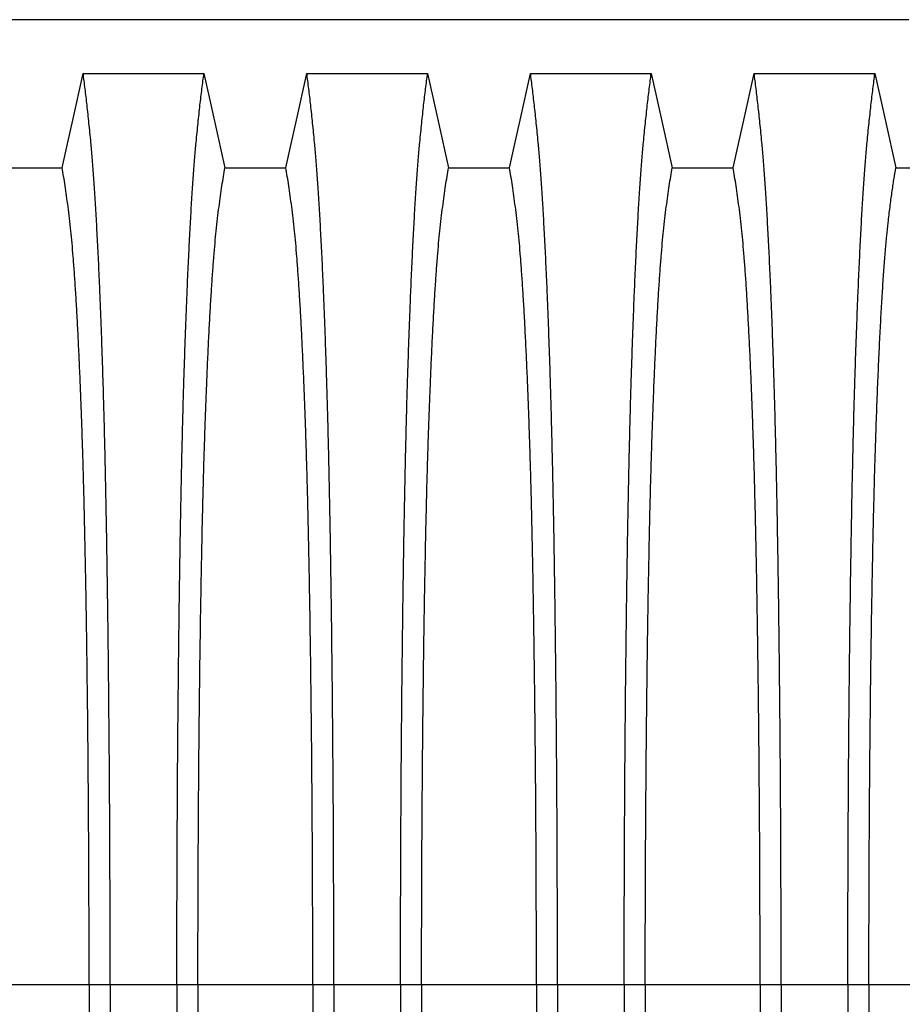
# Model space of a CAD drawing. Units: millimetres. Extents: x 648 to 27417, y 455 to 16615.
# Drawn here: x 22614 to 22964, y 8490 to 8880 of the extents above; entities that cross this region are included whole.
import ezdxf

# ---------------------------------------------------------------- set-up
doc = ezdxf.new("R2010")
doc.units = ezdxf.units.MM
doc.header["$LTSCALE"] = 65

msp = doc.modelspace()

# ---------------------------------------------------------------- linework, layer by layer
at = {"color": 7, "linetype": 'Continuous', "lineweight": 25}
for p, q in [((22966.2, 8880.31), (21733.96, 8880.31)), ((22641.22, 8497.58), (22595.69, 8497.58)), ((22649.57, 8497.58), (22641.22, 8497.58)), ((22676.02, 8497.58), (22649.57, 8497.58)), ((22684.37, 8497.58), (22676.02, 8497.58)), ((22729.9, 8497.58), (22684.37, 8497.58)), ((22738.25, 8497.58), (22729.9, 8497.58)), ((22764.7, 8497.58), (22738.25, 8497.58)), ((22773.05, 8497.58), (22764.7, 8497.58)), ((22818.58, 8497.58), (22773.05, 8497.58)), ((22826.93, 8497.58), (22818.58, 8497.58)), ((22853.38, 8497.58), (22826.93, 8497.58)), ((22861.73, 8497.58), (22853.38, 8497.58)), ((22907.26, 8497.58), (22861.73, 8497.58)), ((22915.61, 8497.58), (22907.26, 8497.58)), ((22942.06, 8497.58), (22915.61, 8497.58)), ((22950.41, 8497.58), (22942.06, 8497.58)), ((22970.7, 8497.58), (22950.41, 8497.58))]:
    msp.add_line(p, q, dxfattribs=at)
at = {"color": 7, "linetype": 'Continuous', "lineweight": 25, "flags": 128}
for points in [[(22630.54, 8821.62), (22632.64, 8831.06), (22634.73, 8840.5), (22638.85, 8859.03)], [(22638.85, 8859.03), (22650.86, 8859.03), (22662.88, 8859.03), (22686.74, 8859.03)], [(22686.74, 8859.03), (22688.84, 8849.59), (22690.93, 8840.14), (22695.05, 8821.62)], [(22719.22, 8821.62), (22721.32, 8831.06), (22723.41, 8840.5), (22727.53, 8859.03)], [(22727.53, 8859.03), (22739.54, 8859.03), (22751.56, 8859.03), (22775.42, 8859.03)], [(22775.42, 8859.03), (22777.52, 8849.59), (22779.61, 8840.14), (22783.73, 8821.62)], [(22807.9, 8821.62), (22810, 8831.06), (22812.09, 8840.5), (22816.21, 8859.03)], [(22816.21, 8859.03), (22828.22, 8859.03), (22840.24, 8859.03), (22864.1, 8859.03)], [(22864.1, 8859.03), (22866.2, 8849.59), (22868.29, 8840.14), (22872.41, 8821.62)], [(22896.58, 8821.62), (22898.68, 8831.06), (22900.77, 8840.5), (22904.89, 8859.03)], [(22904.89, 8859.03), (22917.76, 8859.03), (22930.62, 8859.03), (22952.78, 8859.03)], [(22952.78, 8859.03), (22954.88, 8849.58), (22956.98, 8840.14), (22961.09, 8821.61)], [(22606.37, 8821.62), (22618.45, 8821.62), (22624.5, 8821.62), (22630.54, 8821.62)], [(22695.05, 8821.62), (22707.13, 8821.62), (22713.18, 8821.62), (22719.22, 8821.62)], [(22783.73, 8821.62), (22795.81, 8821.62), (22801.86, 8821.62), (22807.9, 8821.62)], [(22872.41, 8821.62), (22884.49, 8821.62), (22890.54, 8821.62), (22896.58, 8821.62)], [(22961.09, 8821.61), (22967.02, 8821.61), (22969.99, 8821.61), (22970.7, 8821.61)]]:
    msp.add_lwpolyline(points, dxfattribs=at)
at = {"color": 7, "linetype": 'Continuous', "lineweight": 25}
for points, knots in [([(22649.57, 8497.58), (22649.57, 8502.18), (22649.57, 8511.36), (22649.54, 8525.07), (22649.5, 8538.65), (22649.45, 8552.1), (22649.39, 8565.38), (22649.31, 8578.48), (22649.21, 8591.39), (22649.1, 8604.27), (22648.98, 8617.1), (22648.84, 8629.85), (22648.69, 8642.29), (22648.53, 8654.39), (22648.35, 8666.15), (22648.16, 8677.53), (22647.96, 8688.51), (22647.74, 8699.07), (22647.52, 8709.19), (22647.29, 8718.84), (22647.04, 8728.02), (22646.78, 8737.12), (22646.48, 8746.36), (22646.16, 8755.73), (22645.82, 8764.68), (22645.44, 8774.09), (22645.01, 8783.78), (22644.53, 8793.58), (22644.03, 8802.68), (22643.52, 8811.06), (22643, 8818.71), (22642.47, 8825.64), (22641.86, 8832.54), (22641.17, 8839.34), (22640.41, 8846.45), (22639.63, 8853.05), (22639.11, 8857.04), (22638.85, 8859.03)], [0, 0, 0, 0, 0.022104, 0.044093, 0.065984, 0.087791, 0.109527, 0.131207, 0.152842, 0.174443, 0.197048, 0.21964, 0.242231, 0.264834, 0.28746, 0.310122, 0.332832, 0.355606, 0.378456, 0.401401, 0.424455, 0.447636, 0.474984, 0.502304, 0.529602, 0.556882, 0.592292, 0.627691, 0.663091, 0.698503, 0.733938, 0.769406, 0.80492, 0.853747, 0.902479, 0.951201, 1, 1, 1, 1]), ([(22676.02, 8497.58), (22676.02, 8502.18), (22676.02, 8511.36), (22676.05, 8525.07), (22676.08, 8538.65), (22676.14, 8552.1), (22676.2, 8565.38), (22676.28, 8578.48), (22676.37, 8591.39), (22676.48, 8604.27), (22676.61, 8617.1), (22676.75, 8629.85), (22676.9, 8642.29), (22677.06, 8654.39), (22677.24, 8666.15), (22677.43, 8677.53), (22677.63, 8688.51), (22677.84, 8699.07), (22678.07, 8709.19), (22678.3, 8718.84), (22678.54, 8728.02), (22678.81, 8737.12), (22679.11, 8746.36), (22679.43, 8755.73), (22679.77, 8764.68), (22680.15, 8774.09), (22680.58, 8783.78), (22681.06, 8793.58), (22681.55, 8802.68), (22682.06, 8811.06), (22682.58, 8818.71), (22683.12, 8825.64), (22683.73, 8832.54), (22684.41, 8839.34), (22685.18, 8846.45), (22685.96, 8853.05), (22686.48, 8857.04), (22686.74, 8859.03)], [0, 0, 0, 0, 0.022104, 0.044093, 0.065984, 0.087791, 0.109527, 0.131207, 0.152842, 0.174443, 0.197048, 0.21964, 0.242231, 0.264834, 0.28746, 0.310122, 0.332832, 0.355606, 0.378456, 0.401401, 0.424455, 0.447636, 0.474984, 0.502304, 0.529602, 0.556882, 0.592292, 0.627691, 0.663091, 0.698503, 0.733938, 0.769406, 0.80492, 0.853747, 0.902479, 0.951201, 1, 1, 1, 1]), ([(22738.25, 8497.58), (22738.25, 8502.18), (22738.25, 8511.36), (22738.22, 8525.07), (22738.18, 8538.65), (22738.13, 8552.1), (22738.07, 8565.38), (22737.99, 8578.48), (22737.89, 8591.39), (22737.78, 8604.27), (22737.66, 8617.1), (22737.52, 8629.85), (22737.37, 8642.29), (22737.21, 8654.39), (22737.03, 8666.15), (22736.84, 8677.53), (22736.64, 8688.51), (22736.42, 8699.07), (22736.2, 8709.19), (22735.97, 8718.84), (22735.72, 8728.02), (22735.46, 8737.12), (22735.16, 8746.36), (22734.84, 8755.73), (22734.5, 8764.68), (22734.12, 8774.09), (22733.69, 8783.78), (22733.21, 8793.58), (22732.71, 8802.68), (22732.2, 8811.06), (22731.68, 8818.71), (22731.15, 8825.64), (22730.54, 8832.54), (22729.85, 8839.34), (22729.09, 8846.45), (22728.31, 8853.05), (22727.79, 8857.04), (22727.53, 8859.03)], [0, 0, 0, 0, 0.022104, 0.044093, 0.065984, 0.087791, 0.109527, 0.131207, 0.152842, 0.174443, 0.197048, 0.21964, 0.242231, 0.264834, 0.28746, 0.310122, 0.332832, 0.355606, 0.378456, 0.401401, 0.424455, 0.447636, 0.474984, 0.502304, 0.529602, 0.556882, 0.592292, 0.627691, 0.663091, 0.698503, 0.733938, 0.769406, 0.80492, 0.853747, 0.902479, 0.951201, 1, 1, 1, 1]), ([(22764.7, 8497.58), (22764.7, 8502.18), (22764.7, 8511.36), (22764.73, 8525.07), (22764.76, 8538.65), (22764.82, 8552.1), (22764.88, 8565.38), (22764.96, 8578.48), (22765.05, 8591.39), (22765.16, 8604.27), (22765.29, 8617.1), (22765.43, 8629.85), (22765.58, 8642.29), (22765.74, 8654.39), (22765.92, 8666.15), (22766.11, 8677.53), (22766.31, 8688.51), (22766.52, 8699.07), (22766.75, 8709.19), (22766.98, 8718.84), (22767.22, 8728.02), (22767.49, 8737.12), (22767.79, 8746.36), (22768.11, 8755.73), (22768.45, 8764.68), (22768.83, 8774.09), (22769.26, 8783.78), (22769.74, 8793.58), (22770.23, 8802.68), (22770.74, 8811.06), (22771.26, 8818.71), (22771.8, 8825.64), (22772.41, 8832.54), (22773.09, 8839.34), (22773.86, 8846.45), (22774.64, 8853.05), (22775.16, 8857.04), (22775.42, 8859.03)], [0, 0, 0, 0, 0.022104, 0.044093, 0.065984, 0.087791, 0.109527, 0.131207, 0.152842, 0.174443, 0.197048, 0.21964, 0.242231, 0.264834, 0.28746, 0.310122, 0.332832, 0.355606, 0.378456, 0.401401, 0.424455, 0.447636, 0.474984, 0.502304, 0.529602, 0.556882, 0.592292, 0.627691, 0.663091, 0.698503, 0.733938, 0.769406, 0.80492, 0.853747, 0.902479, 0.951201, 1, 1, 1, 1]), ([(22826.93, 8497.58), (22826.93, 8502.18), (22826.93, 8511.36), (22826.9, 8525.07), (22826.86, 8538.65), (22826.81, 8552.1), (22826.75, 8565.38), (22826.67, 8578.48), (22826.57, 8591.39), (22826.46, 8604.27), (22826.34, 8617.1), (22826.2, 8629.85), (22826.05, 8642.29), (22825.89, 8654.39), (22825.71, 8666.15), (22825.52, 8677.53), (22825.32, 8688.51), (22825.1, 8699.07), (22824.88, 8709.19), (22824.65, 8718.84), (22824.4, 8728.02), (22824.14, 8737.12), (22823.84, 8746.36), (22823.52, 8755.73), (22823.18, 8764.68), (22822.8, 8774.09), (22822.37, 8783.78), (22821.89, 8793.58), (22821.39, 8802.68), (22820.88, 8811.06), (22820.36, 8818.71), (22819.83, 8825.64), (22819.22, 8832.54), (22818.53, 8839.34), (22817.77, 8846.45), (22816.99, 8853.05), (22816.47, 8857.04), (22816.21, 8859.03)], [0, 0, 0, 0, 0.022104, 0.044093, 0.065984, 0.087791, 0.109527, 0.131207, 0.152842, 0.174443, 0.197048, 0.21964, 0.242231, 0.264834, 0.28746, 0.310122, 0.332832, 0.355606, 0.378456, 0.401401, 0.424455, 0.447636, 0.474984, 0.502304, 0.529602, 0.556882, 0.592292, 0.627691, 0.663091, 0.698503, 0.733938, 0.769406, 0.80492, 0.853747, 0.902479, 0.951201, 1, 1, 1, 1]), ([(22853.38, 8497.58), (22853.38, 8502.18), (22853.38, 8511.36), (22853.41, 8525.07), (22853.44, 8538.65), (22853.5, 8552.1), (22853.56, 8565.38), (22853.64, 8578.48), (22853.73, 8591.39), (22853.84, 8604.27), (22853.97, 8617.1), (22854.11, 8629.85), (22854.26, 8642.29), (22854.42, 8654.39), (22854.6, 8666.15), (22854.79, 8677.53), (22854.99, 8688.51), (22855.2, 8699.07), (22855.43, 8709.19), (22855.66, 8718.84), (22855.9, 8728.02), (22856.17, 8737.12), (22856.47, 8746.36), (22856.79, 8755.73), (22857.13, 8764.68), (22857.51, 8774.09), (22857.94, 8783.78), (22858.42, 8793.58), (22858.91, 8802.68), (22859.42, 8811.06), (22859.94, 8818.71), (22860.48, 8825.64), (22861.09, 8832.54), (22861.77, 8839.34), (22862.54, 8846.45), (22863.32, 8853.05), (22863.84, 8857.04), (22864.1, 8859.03)], [0, 0, 0, 0, 0.022104, 0.044093, 0.065984, 0.087791, 0.109527, 0.131207, 0.152842, 0.174443, 0.197048, 0.21964, 0.242231, 0.264834, 0.28746, 0.310122, 0.332832, 0.355606, 0.378456, 0.401401, 0.424455, 0.447636, 0.474984, 0.502304, 0.529602, 0.556882, 0.592292, 0.627691, 0.663091, 0.698503, 0.733938, 0.769406, 0.80492, 0.853747, 0.902479, 0.951201, 1, 1, 1, 1]), ([(22915.61, 8497.58), (22915.61, 8502.18), (22915.61, 8511.36), (22915.58, 8525.07), (22915.54, 8538.65), (22915.49, 8552.1), (22915.43, 8565.38), (22915.35, 8578.48), (22915.25, 8591.39), (22915.14, 8604.27), (22915.02, 8617.1), (22914.88, 8629.85), (22914.73, 8642.29), (22914.57, 8654.39), (22914.39, 8666.15), (22914.2, 8677.53), (22914, 8688.51), (22913.78, 8699.07), (22913.56, 8709.19), (22913.33, 8718.84), (22913.08, 8728.02), (22912.82, 8737.12), (22912.52, 8746.36), (22912.2, 8755.73), (22911.86, 8764.68), (22911.48, 8774.09), (22911.05, 8783.78), (22910.57, 8793.58), (22910.07, 8802.68), (22909.56, 8811.06), (22909.04, 8818.71), (22908.51, 8825.64), (22907.9, 8832.54), (22907.21, 8839.34), (22906.45, 8846.45), (22905.67, 8853.05), (22905.15, 8857.04), (22904.89, 8859.03)], [0, 0, 0, 0, 0.022104, 0.044093, 0.065984, 0.087791, 0.109527, 0.131207, 0.152842, 0.174443, 0.197048, 0.21964, 0.242231, 0.264834, 0.28746, 0.310122, 0.332832, 0.355606, 0.378456, 0.401401, 0.424455, 0.447636, 0.474984, 0.502304, 0.529602, 0.556882, 0.592292, 0.627691, 0.663091, 0.698503, 0.733938, 0.769406, 0.80492, 0.853747, 0.902479, 0.951201, 1, 1, 1, 1]), ([(22942.06, 8497.58), (22942.06, 8502.18), (22942.06, 8511.35), (22942.09, 8525.06), (22942.12, 8538.64), (22942.18, 8552.08), (22942.24, 8565.35), (22942.32, 8578.45), (22942.41, 8591.34), (22942.52, 8604.22), (22942.65, 8617.05), (22942.79, 8629.79), (22942.94, 8642.22), (22943.1, 8654.32), (22943.28, 8666.07), (22943.47, 8677.44), (22943.67, 8688.42), (22943.88, 8698.98), (22944.11, 8709.09), (22944.34, 8718.74), (22944.58, 8727.92), (22944.85, 8737.03), (22945.15, 8746.27), (22945.47, 8755.64), (22945.81, 8764.6), (22946.19, 8774), (22946.62, 8783.7), (22947.1, 8793.51), (22947.59, 8802.61), (22948.1, 8810.99), (22948.62, 8818.65), (22949.16, 8825.59), (22949.77, 8832.51), (22950.45, 8839.31), (22951.22, 8846.44), (22952, 8853.05), (22952.52, 8857.03), (22952.78, 8859.03)], [0, 0, 0, 0, 0.022098, 0.04408, 0.065963, 0.087761, 0.109488, 0.131158, 0.152782, 0.174372, 0.196965, 0.219546, 0.242127, 0.264719, 0.287335, 0.309987, 0.332688, 0.355453, 0.378296, 0.401233, 0.424282, 0.447456, 0.474799, 0.502116, 0.529413, 0.556693, 0.592106, 0.627512, 0.662922, 0.698345, 0.733793, 0.769277, 0.804807, 0.853659, 0.90242, 0.951171, 1, 1, 1, 1]), ([(22641.22, 8497.58), (22641.22, 8502.09), (22641.21, 8511.09), (22641.19, 8524.52), (22641.14, 8537.84), (22641.08, 8551.02), (22641.01, 8564.03), (22640.92, 8576.61), (22640.82, 8588.74), (22640.71, 8600.41), (22640.58, 8611.85), (22640.44, 8623.04), (22640.29, 8634.18), (22640.12, 8645.22), (22639.94, 8656.11), (22639.74, 8666.63), (22639.53, 8676.74), (22639.31, 8686.43), (22639.09, 8695.48), (22638.85, 8703.91), (22638.62, 8711.73), (22638.37, 8719.04), (22638.12, 8726.15), (22637.82, 8733.93), (22637.47, 8742.27), (22637.07, 8750.98), (22636.66, 8759.17), (22636.24, 8766.83), (22635.8, 8773.91), (22635.36, 8780.42), (22634.91, 8786.35), (22634.46, 8791.74), (22633.96, 8796.92), (22633.43, 8801.62), (22632.86, 8806.16), (22632.29, 8810.47), (22631.71, 8814.47), (22631.12, 8818.22), (22630.73, 8820.48), (22630.54, 8821.62)], [0, 0, 0, 0, 0.0237528, 0.047401, 0.0709597, 0.0944422, 0.1178609, 0.1412269, 0.1632192, 0.1851823, 0.2071243, 0.2290536, 0.2509784, 0.2742367, 0.2975111, 0.3208141, 0.3441591, 0.3675614, 0.3910381, 0.4132585, 0.4355796, 0.4579951, 0.4803818, 0.5027241, 0.5341312, 0.5654678, 0.5967448, 0.6279736, 0.6591661, 0.6897786, 0.7203808, 0.7509858, 0.7816075, 0.8181014, 0.8545465, 0.8909094, 0.9272395, 0.9635865, 1, 1, 1, 1]), ([(22684.37, 8497.58), (22684.37, 8502.09), (22684.37, 8511.09), (22684.4, 8524.52), (22684.44, 8537.84), (22684.5, 8551.02), (22684.58, 8564.03), (22684.67, 8576.61), (22684.77, 8588.74), (22684.88, 8600.41), (22685.01, 8611.85), (22685.14, 8623.04), (22685.3, 8634.18), (22685.46, 8645.22), (22685.65, 8656.11), (22685.85, 8666.63), (22686.05, 8676.74), (22686.27, 8686.43), (22686.5, 8695.48), (22686.73, 8703.91), (22686.97, 8711.73), (22687.22, 8719.04), (22687.47, 8726.15), (22687.77, 8733.93), (22688.12, 8742.27), (22688.51, 8750.98), (22688.93, 8759.17), (22689.35, 8766.83), (22689.78, 8773.91), (22690.23, 8780.42), (22690.67, 8786.35), (22691.13, 8791.74), (22691.62, 8796.92), (22692.15, 8801.62), (22692.72, 8806.16), (22693.3, 8810.47), (22693.88, 8814.47), (22694.46, 8818.22), (22694.85, 8820.48), (22695.05, 8821.62)], [0, 0, 0, 0, 0.023753, 0.047401, 0.07096, 0.094442, 0.117861, 0.141227, 0.163219, 0.185182, 0.207124, 0.229054, 0.250978, 0.274237, 0.297511, 0.320814, 0.344159, 0.367561, 0.391038, 0.413259, 0.43558, 0.457995, 0.480382, 0.502724, 0.534131, 0.565468, 0.596745, 0.627974, 0.659166, 0.689779, 0.720381, 0.750986, 0.781607, 0.818101, 0.854546, 0.890909, 0.92724, 0.963586, 1, 1, 1, 1]), ([(22729.9, 8497.58), (22729.9, 8502.09), (22729.89, 8511.09), (22729.87, 8524.52), (22729.82, 8537.84), (22729.76, 8551.02), (22729.69, 8564.03), (22729.6, 8576.61), (22729.5, 8588.74), (22729.39, 8600.41), (22729.26, 8611.85), (22729.12, 8623.04), (22728.97, 8634.18), (22728.8, 8645.22), (22728.62, 8656.11), (22728.42, 8666.63), (22728.21, 8676.74), (22727.99, 8686.43), (22727.77, 8695.48), (22727.53, 8703.91), (22727.3, 8711.73), (22727.05, 8719.04), (22726.8, 8726.15), (22726.5, 8733.93), (22726.15, 8742.27), (22725.75, 8750.98), (22725.34, 8759.17), (22724.92, 8766.83), (22724.48, 8773.91), (22724.04, 8780.42), (22723.59, 8786.35), (22723.14, 8791.74), (22722.64, 8796.92), (22722.11, 8801.62), (22721.54, 8806.16), (22720.97, 8810.47), (22720.39, 8814.47), (22719.8, 8818.22), (22719.41, 8820.48), (22719.22, 8821.62)], [0, 0, 0, 0, 0.0237528, 0.047401, 0.0709597, 0.0944422, 0.1178609, 0.1412269, 0.1632192, 0.1851823, 0.2071243, 0.2290536, 0.2509784, 0.2742367, 0.2975111, 0.3208141, 0.3441591, 0.3675614, 0.3910381, 0.4132585, 0.4355796, 0.4579951, 0.4803818, 0.5027241, 0.5341312, 0.5654678, 0.5967448, 0.6279736, 0.6591661, 0.6897786, 0.7203808, 0.7509858, 0.7816075, 0.8181014, 0.8545465, 0.8909094, 0.9272395, 0.9635865, 1, 1, 1, 1]), ([(22773.05, 8497.58), (22773.05, 8502.09), (22773.05, 8511.09), (22773.08, 8524.52), (22773.12, 8537.84), (22773.18, 8551.02), (22773.26, 8564.03), (22773.35, 8576.61), (22773.45, 8588.74), (22773.56, 8600.41), (22773.69, 8611.85), (22773.82, 8623.04), (22773.98, 8634.18), (22774.14, 8645.22), (22774.33, 8656.11), (22774.53, 8666.63), (22774.73, 8676.74), (22774.95, 8686.43), (22775.18, 8695.48), (22775.41, 8703.91), (22775.65, 8711.73), (22775.9, 8719.04), (22776.15, 8726.15), (22776.45, 8733.93), (22776.8, 8742.27), (22777.19, 8750.98), (22777.61, 8759.17), (22778.03, 8766.83), (22778.46, 8773.91), (22778.91, 8780.42), (22779.35, 8786.35), (22779.81, 8791.74), (22780.3, 8796.92), (22780.83, 8801.62), (22781.4, 8806.16), (22781.98, 8810.47), (22782.56, 8814.47), (22783.14, 8818.22), (22783.53, 8820.48), (22783.73, 8821.62)], [0, 0, 0, 0, 0.0237528, 0.047401, 0.0709597, 0.0944422, 0.1178609, 0.1412269, 0.1632192, 0.1851823, 0.2071243, 0.2290536, 0.2509784, 0.2742367, 0.2975111, 0.3208141, 0.3441591, 0.3675614, 0.3910381, 0.4132585, 0.4355796, 0.4579951, 0.4803818, 0.5027241, 0.5341312, 0.5654678, 0.5967448, 0.6279736, 0.6591661, 0.6897786, 0.7203808, 0.7509858, 0.7816075, 0.8181014, 0.8545465, 0.8909094, 0.9272395, 0.9635865, 1, 1, 1, 1]), ([(22818.58, 8497.58), (22818.58, 8502.09), (22818.57, 8511.09), (22818.55, 8524.52), (22818.5, 8537.84), (22818.45, 8551.02), (22818.37, 8564.03), (22818.28, 8576.61), (22818.18, 8588.74), (22818.07, 8600.41), (22817.94, 8611.85), (22817.8, 8623.04), (22817.65, 8634.18), (22817.48, 8645.22), (22817.3, 8656.11), (22817.1, 8666.63), (22816.89, 8676.74), (22816.67, 8686.43), (22816.45, 8695.48), (22816.21, 8703.91), (22815.98, 8711.73), (22815.73, 8719.04), (22815.48, 8726.15), (22815.18, 8733.93), (22814.83, 8742.27), (22814.43, 8750.98), (22814.02, 8759.17), (22813.6, 8766.83), (22813.16, 8773.91), (22812.72, 8780.42), (22812.27, 8786.35), (22811.82, 8791.74), (22811.32, 8796.92), (22810.79, 8801.62), (22810.22, 8806.16), (22809.65, 8810.47), (22809.07, 8814.47), (22808.48, 8818.22), (22808.09, 8820.48), (22807.9, 8821.62)], [0, 0, 0, 0, 0.0237528, 0.047401, 0.0709597, 0.0944422, 0.1178609, 0.1412269, 0.1632192, 0.1851823, 0.2071243, 0.2290536, 0.2509784, 0.2742367, 0.2975111, 0.3208141, 0.3441591, 0.3675614, 0.3910381, 0.4132585, 0.4355796, 0.4579951, 0.4803818, 0.5027241, 0.5341312, 0.5654678, 0.5967448, 0.6279736, 0.6591661, 0.6897786, 0.7203808, 0.7509858, 0.7816075, 0.8181014, 0.8545465, 0.8909094, 0.9272395, 0.9635865, 1, 1, 1, 1]), ([(22861.73, 8497.58), (22861.73, 8502.09), (22861.73, 8511.09), (22861.76, 8524.52), (22861.8, 8537.84), (22861.86, 8551.02), (22861.94, 8564.03), (22862.03, 8576.61), (22862.13, 8588.74), (22862.24, 8600.41), (22862.37, 8611.85), (22862.5, 8623.04), (22862.66, 8634.18), (22862.82, 8645.22), (22863.01, 8656.11), (22863.21, 8666.63), (22863.41, 8676.74), (22863.63, 8686.43), (22863.86, 8695.48), (22864.09, 8703.91), (22864.33, 8711.73), (22864.58, 8719.04), (22864.83, 8726.15), (22865.13, 8733.93), (22865.48, 8742.27), (22865.87, 8750.98), (22866.29, 8759.17), (22866.71, 8766.83), (22867.14, 8773.91), (22867.59, 8780.42), (22868.03, 8786.35), (22868.49, 8791.74), (22868.98, 8796.92), (22869.51, 8801.62), (22870.08, 8806.16), (22870.66, 8810.47), (22871.24, 8814.47), (22871.82, 8818.22), (22872.21, 8820.48), (22872.41, 8821.62)], [0, 0, 0, 0, 0.0237528, 0.047401, 0.0709597, 0.0944422, 0.1178609, 0.1412269, 0.1632192, 0.1851823, 0.2071243, 0.2290536, 0.2509784, 0.2742367, 0.2975111, 0.3208141, 0.3441591, 0.3675614, 0.3910381, 0.4132585, 0.4355796, 0.4579951, 0.4803818, 0.5027241, 0.5341312, 0.5654678, 0.5967448, 0.6279736, 0.6591661, 0.6897786, 0.7203808, 0.7509858, 0.7816075, 0.8181014, 0.8545465, 0.8909094, 0.9272395, 0.9635865, 1, 1, 1, 1]), ([(22907.26, 8497.58), (22907.26, 8502.09), (22907.25, 8511.09), (22907.23, 8524.52), (22907.18, 8537.84), (22907.13, 8551.02), (22907.05, 8564.03), (22906.96, 8576.61), (22906.86, 8588.74), (22906.75, 8600.41), (22906.62, 8611.85), (22906.48, 8623.04), (22906.33, 8634.18), (22906.16, 8645.22), (22905.98, 8656.11), (22905.78, 8666.63), (22905.57, 8676.74), (22905.35, 8686.43), (22905.13, 8695.48), (22904.89, 8703.91), (22904.66, 8711.73), (22904.41, 8719.04), (22904.16, 8726.15), (22903.86, 8733.93), (22903.51, 8742.27), (22903.11, 8750.98), (22902.7, 8759.17), (22902.28, 8766.83), (22901.84, 8773.91), (22901.4, 8780.42), (22900.95, 8786.35), (22900.5, 8791.74), (22900, 8796.92), (22899.47, 8801.62), (22898.9, 8806.16), (22898.33, 8810.47), (22897.75, 8814.47), (22897.16, 8818.22), (22896.77, 8820.48), (22896.58, 8821.62)], [0, 0, 0, 0, 0.0237528, 0.047401, 0.0709597, 0.0944422, 0.1178609, 0.1412269, 0.1632192, 0.1851823, 0.2071243, 0.2290536, 0.2509784, 0.2742367, 0.2975111, 0.3208141, 0.3441591, 0.3675614, 0.3910381, 0.4132585, 0.4355796, 0.4579951, 0.4803818, 0.5027241, 0.5341312, 0.5654678, 0.5967448, 0.6279736, 0.6591661, 0.6897786, 0.7203808, 0.7509858, 0.7816075, 0.8181014, 0.8545465, 0.8909094, 0.9272395, 0.9635865, 1, 1, 1, 1]), ([(22950.41, 8497.58), (22950.41, 8502.38), (22950.41, 8511.97), (22950.45, 8526.27), (22950.49, 8540.43), (22950.56, 8554.41), (22950.65, 8568.19), (22950.75, 8581.74), (22950.87, 8594.66), (22951, 8606.95), (22951.13, 8618.62), (22951.29, 8630), (22951.45, 8641.07), (22951.63, 8651.81), (22951.82, 8662.2), (22952.02, 8672.22), (22952.23, 8681.84), (22952.45, 8691.05), (22952.68, 8699.81), (22952.93, 8708.12), (22953.23, 8717.36), (22953.59, 8727.56), (22954.03, 8738.54), (22954.48, 8748.74), (22954.95, 8758.17), (22955.43, 8766.85), (22955.92, 8774.85), (22956.43, 8782.17), (22956.95, 8788.77), (22957.48, 8794.69), (22958.09, 8800.48), (22958.77, 8806.04), (22959.54, 8811.79), (22960.31, 8817.03), (22960.83, 8820.08), (22961.09, 8821.61)], [0, 0, 0, 0, 0.025322, 0.05051, 0.075587, 0.100569, 0.125475, 0.150319, 0.175116, 0.197819, 0.220505, 0.243185, 0.26587, 0.288572, 0.311302, 0.334075, 0.356903, 0.379803, 0.40279, 0.425884, 0.4491, 0.485593, 0.522007, 0.558355, 0.593711, 0.629032, 0.664333, 0.699629, 0.734938, 0.770276, 0.805661, 0.854314, 0.902855, 0.951383, 1, 1, 1, 1]), ([(22641.22, 8497.58), (22641.22, 8493.07), (22641.21, 8484.07), (22641.19, 8470.63), (22641.14, 8457.31), (22641.08, 8444.13), (22641.01, 8431.12), (22640.92, 8418.54), (22640.82, 8406.42), (22640.71, 8394.74), (22640.58, 8383.3), (22640.44, 8372.11), (22640.29, 8360.98), (22640.12, 8349.94), (22639.94, 8339.04), (22639.74, 8328.52), (22639.53, 8318.41), (22639.31, 8308.73), (22639.09, 8299.67), (22638.85, 8291.24), (22638.62, 8283.43), (22638.37, 8276.11), (22638.12, 8269), (22637.82, 8261.22), (22637.47, 8252.89), (22637.07, 8244.18), (22636.66, 8235.99), (22636.24, 8228.32), (22635.8, 8221.24), (22635.36, 8214.74), (22634.91, 8208.8), (22634.46, 8203.41), (22633.96, 8198.23), (22633.43, 8193.53), (22632.86, 8188.99), (22632.29, 8184.69), (22631.71, 8180.68), (22631.12, 8176.93), (22630.73, 8174.67), (22630.54, 8173.54)], [0, 0, 0, 0, 0.0237528, 0.047401, 0.0709597, 0.0944422, 0.1178609, 0.1412269, 0.1632192, 0.1851823, 0.2071243, 0.2290536, 0.2509784, 0.2742367, 0.2975111, 0.3208141, 0.3441591, 0.3675614, 0.3910381, 0.4132585, 0.4355796, 0.4579951, 0.4803818, 0.5027241, 0.5341312, 0.5654678, 0.5967448, 0.6279736, 0.6591661, 0.6897786, 0.7203808, 0.7509858, 0.7816075, 0.8181014, 0.8545465, 0.8909094, 0.9272395, 0.9635865, 1, 1, 1, 1]), ([(22649.57, 8497.58), (22649.57, 8492.97), (22649.57, 8483.79), (22649.54, 8470.09), (22649.5, 8456.5), (22649.45, 8443.05), (22649.39, 8429.77), (22649.31, 8416.67), (22649.21, 8403.77), (22649.1, 8390.88), (22648.98, 8378.05), (22648.84, 8365.3), (22648.69, 8352.87), (22648.53, 8340.76), (22648.35, 8329), (22648.16, 8317.63), (22647.96, 8306.64), (22647.74, 8296.08), (22647.52, 8285.96), (22647.29, 8276.31), (22647.04, 8267.14), (22646.78, 8258.03), (22646.48, 8248.79), (22646.16, 8239.43), (22645.82, 8230.47), (22645.44, 8221.06), (22645.01, 8211.37), (22644.53, 8201.57), (22644.03, 8192.47), (22643.52, 8184.1), (22643, 8176.44), (22642.47, 8169.52), (22641.86, 8162.61), (22641.17, 8155.81), (22640.41, 8148.7), (22639.63, 8142.1), (22639.11, 8138.12), (22638.85, 8136.12)], [0, 0, 0, 0, 0.022104, 0.044093, 0.065984, 0.087791, 0.109527, 0.131207, 0.152842, 0.174443, 0.197048, 0.21964, 0.242231, 0.264834, 0.28746, 0.310122, 0.332832, 0.355606, 0.378456, 0.401401, 0.424455, 0.447636, 0.474984, 0.502304, 0.529602, 0.556882, 0.592292, 0.627691, 0.663091, 0.698503, 0.733938, 0.769406, 0.80492, 0.853747, 0.902479, 0.951201, 1, 1, 1, 1]), ([(22676.02, 8497.58), (22676.02, 8492.97), (22676.02, 8483.79), (22676.05, 8470.09), (22676.08, 8456.5), (22676.14, 8443.05), (22676.2, 8429.77), (22676.28, 8416.67), (22676.37, 8403.77), (22676.48, 8390.88), (22676.61, 8378.05), (22676.75, 8365.3), (22676.9, 8352.87), (22677.06, 8340.76), (22677.24, 8329), (22677.43, 8317.63), (22677.63, 8306.64), (22677.84, 8296.08), (22678.07, 8285.96), (22678.3, 8276.31), (22678.54, 8267.14), (22678.81, 8258.03), (22679.11, 8248.79), (22679.43, 8239.43), (22679.77, 8230.47), (22680.15, 8221.06), (22680.58, 8211.37), (22681.06, 8201.57), (22681.55, 8192.47), (22682.06, 8184.1), (22682.58, 8176.44), (22683.12, 8169.52), (22683.73, 8162.61), (22684.41, 8155.81), (22685.18, 8148.7), (22685.96, 8142.1), (22686.48, 8138.12), (22686.74, 8136.12)], [0, 0, 0, 0, 0.022104, 0.044093, 0.065984, 0.087791, 0.109527, 0.131207, 0.152842, 0.174443, 0.197048, 0.21964, 0.242231, 0.264834, 0.28746, 0.310122, 0.332832, 0.355606, 0.378456, 0.401401, 0.424455, 0.447636, 0.474984, 0.502304, 0.529602, 0.556882, 0.592292, 0.627691, 0.663091, 0.698503, 0.733938, 0.769406, 0.80492, 0.853747, 0.902479, 0.951201, 1, 1, 1, 1]), ([(22684.37, 8497.58), (22684.37, 8493.07), (22684.37, 8484.07), (22684.4, 8470.63), (22684.44, 8457.31), (22684.5, 8444.13), (22684.58, 8431.12), (22684.67, 8418.54), (22684.77, 8406.42), (22684.88, 8394.74), (22685.01, 8383.3), (22685.14, 8372.11), (22685.3, 8360.98), (22685.46, 8349.94), (22685.65, 8339.04), (22685.85, 8328.52), (22686.05, 8318.41), (22686.27, 8308.73), (22686.5, 8299.67), (22686.73, 8291.24), (22686.97, 8283.43), (22687.22, 8276.11), (22687.47, 8269), (22687.77, 8261.22), (22688.12, 8252.89), (22688.51, 8244.18), (22688.93, 8235.99), (22689.35, 8228.32), (22689.78, 8221.24), (22690.23, 8214.74), (22690.67, 8208.8), (22691.13, 8203.41), (22691.62, 8198.23), (22692.15, 8193.53), (22692.72, 8188.99), (22693.3, 8184.69), (22693.88, 8180.68), (22694.46, 8176.93), (22694.85, 8174.67), (22695.05, 8173.54)], [0, 0, 0, 0, 0.023753, 0.047401, 0.07096, 0.094442, 0.117861, 0.141227, 0.163219, 0.185182, 0.207124, 0.229054, 0.250978, 0.274237, 0.297511, 0.320814, 0.344159, 0.367561, 0.391038, 0.413259, 0.43558, 0.457995, 0.480382, 0.502724, 0.534131, 0.565468, 0.596745, 0.627974, 0.659166, 0.689779, 0.720381, 0.750986, 0.781607, 0.818101, 0.854546, 0.890909, 0.92724, 0.963586, 1, 1, 1, 1]), ([(22729.9, 8497.58), (22729.9, 8493.07), (22729.89, 8484.07), (22729.87, 8470.63), (22729.82, 8457.31), (22729.76, 8444.13), (22729.69, 8431.12), (22729.6, 8418.54), (22729.5, 8406.42), (22729.39, 8394.74), (22729.26, 8383.3), (22729.12, 8372.11), (22728.97, 8360.98), (22728.8, 8349.94), (22728.62, 8339.04), (22728.42, 8328.52), (22728.21, 8318.41), (22727.99, 8308.73), (22727.77, 8299.67), (22727.53, 8291.24), (22727.3, 8283.43), (22727.05, 8276.11), (22726.8, 8269), (22726.5, 8261.22), (22726.15, 8252.89), (22725.75, 8244.18), (22725.34, 8235.99), (22724.92, 8228.32), (22724.48, 8221.24), (22724.04, 8214.74), (22723.59, 8208.8), (22723.14, 8203.41), (22722.64, 8198.23), (22722.11, 8193.53), (22721.54, 8188.99), (22720.97, 8184.69), (22720.39, 8180.68), (22719.8, 8176.93), (22719.41, 8174.67), (22719.22, 8173.54)], [0, 0, 0, 0, 0.0237528, 0.047401, 0.0709597, 0.0944422, 0.1178609, 0.1412269, 0.1632192, 0.1851823, 0.2071243, 0.2290536, 0.2509784, 0.2742367, 0.2975111, 0.3208141, 0.3441591, 0.3675614, 0.3910381, 0.4132585, 0.4355796, 0.4579951, 0.4803818, 0.5027241, 0.5341312, 0.5654678, 0.5967448, 0.6279736, 0.6591661, 0.6897786, 0.7203808, 0.7509858, 0.7816075, 0.8181014, 0.8545465, 0.8909094, 0.9272395, 0.9635865, 1, 1, 1, 1]), ([(22738.25, 8497.58), (22738.25, 8492.97), (22738.25, 8483.79), (22738.22, 8470.09), (22738.18, 8456.5), (22738.13, 8443.05), (22738.07, 8429.77), (22737.99, 8416.67), (22737.89, 8403.77), (22737.78, 8390.88), (22737.66, 8378.05), (22737.52, 8365.3), (22737.37, 8352.87), (22737.21, 8340.76), (22737.03, 8329), (22736.84, 8317.63), (22736.64, 8306.64), (22736.42, 8296.08), (22736.2, 8285.96), (22735.97, 8276.31), (22735.72, 8267.14), (22735.46, 8258.03), (22735.16, 8248.79), (22734.84, 8239.43), (22734.5, 8230.47), (22734.12, 8221.06), (22733.69, 8211.37), (22733.21, 8201.57), (22732.71, 8192.47), (22732.2, 8184.1), (22731.68, 8176.44), (22731.15, 8169.52), (22730.54, 8162.61), (22729.85, 8155.81), (22729.09, 8148.7), (22728.31, 8142.1), (22727.79, 8138.12), (22727.53, 8136.12)], [0, 0, 0, 0, 0.022104, 0.044093, 0.065984, 0.087791, 0.109527, 0.131207, 0.152842, 0.174443, 0.197048, 0.21964, 0.242231, 0.264834, 0.28746, 0.310122, 0.332832, 0.355606, 0.378456, 0.401401, 0.424455, 0.447636, 0.474984, 0.502304, 0.529602, 0.556882, 0.592292, 0.627691, 0.663091, 0.698503, 0.733938, 0.769406, 0.80492, 0.853747, 0.902479, 0.951201, 1, 1, 1, 1]), ([(22764.7, 8497.58), (22764.7, 8492.97), (22764.7, 8483.79), (22764.73, 8470.09), (22764.76, 8456.5), (22764.82, 8443.05), (22764.88, 8429.77), (22764.96, 8416.67), (22765.05, 8403.77), (22765.16, 8390.88), (22765.29, 8378.05), (22765.43, 8365.3), (22765.58, 8352.87), (22765.74, 8340.76), (22765.92, 8329), (22766.11, 8317.63), (22766.31, 8306.64), (22766.52, 8296.08), (22766.75, 8285.96), (22766.98, 8276.31), (22767.22, 8267.14), (22767.49, 8258.03), (22767.79, 8248.79), (22768.11, 8239.43), (22768.45, 8230.47), (22768.83, 8221.06), (22769.26, 8211.37), (22769.74, 8201.57), (22770.23, 8192.47), (22770.74, 8184.1), (22771.26, 8176.44), (22771.8, 8169.52), (22772.41, 8162.61), (22773.09, 8155.81), (22773.86, 8148.7), (22774.64, 8142.1), (22775.16, 8138.12), (22775.42, 8136.12)], [0, 0, 0, 0, 0.022104, 0.044093, 0.065984, 0.087791, 0.109527, 0.131207, 0.152842, 0.174443, 0.197048, 0.21964, 0.242231, 0.264834, 0.28746, 0.310122, 0.332832, 0.355606, 0.378456, 0.401401, 0.424455, 0.447636, 0.474984, 0.502304, 0.529602, 0.556882, 0.592292, 0.627691, 0.663091, 0.698503, 0.733938, 0.769406, 0.80492, 0.853747, 0.902479, 0.951201, 1, 1, 1, 1]), ([(22773.05, 8497.58), (22773.05, 8493.07), (22773.05, 8484.07), (22773.08, 8470.63), (22773.12, 8457.31), (22773.18, 8444.13), (22773.26, 8431.12), (22773.35, 8418.54), (22773.45, 8406.42), (22773.56, 8394.74), (22773.69, 8383.3), (22773.82, 8372.11), (22773.98, 8360.98), (22774.14, 8349.94), (22774.33, 8339.04), (22774.53, 8328.52), (22774.73, 8318.41), (22774.95, 8308.73), (22775.18, 8299.67), (22775.41, 8291.24), (22775.65, 8283.43), (22775.9, 8276.11), (22776.15, 8269), (22776.45, 8261.22), (22776.8, 8252.89), (22777.19, 8244.18), (22777.61, 8235.99), (22778.03, 8228.32), (22778.46, 8221.24), (22778.91, 8214.74), (22779.35, 8208.8), (22779.81, 8203.41), (22780.3, 8198.23), (22780.83, 8193.53), (22781.4, 8188.99), (22781.98, 8184.69), (22782.56, 8180.68), (22783.14, 8176.93), (22783.53, 8174.67), (22783.73, 8173.54)], [0, 0, 0, 0, 0.0237528, 0.047401, 0.0709597, 0.0944422, 0.1178609, 0.1412269, 0.1632192, 0.1851823, 0.2071243, 0.2290536, 0.2509784, 0.2742367, 0.2975111, 0.3208141, 0.3441591, 0.3675614, 0.3910381, 0.4132585, 0.4355796, 0.4579951, 0.4803818, 0.5027241, 0.5341312, 0.5654678, 0.5967448, 0.6279736, 0.6591661, 0.6897786, 0.7203808, 0.7509858, 0.7816075, 0.8181014, 0.8545465, 0.8909094, 0.9272395, 0.9635865, 1, 1, 1, 1]), ([(22818.58, 8497.58), (22818.58, 8493.07), (22818.57, 8484.07), (22818.55, 8470.63), (22818.5, 8457.31), (22818.45, 8444.13), (22818.37, 8431.12), (22818.28, 8418.54), (22818.18, 8406.42), (22818.07, 8394.74), (22817.94, 8383.3), (22817.8, 8372.11), (22817.65, 8360.98), (22817.48, 8349.94), (22817.3, 8339.04), (22817.1, 8328.52), (22816.89, 8318.41), (22816.67, 8308.73), (22816.45, 8299.67), (22816.21, 8291.24), (22815.98, 8283.43), (22815.73, 8276.11), (22815.48, 8269), (22815.18, 8261.22), (22814.83, 8252.89), (22814.43, 8244.18), (22814.02, 8235.99), (22813.6, 8228.32), (22813.16, 8221.24), (22812.72, 8214.74), (22812.27, 8208.8), (22811.82, 8203.41), (22811.32, 8198.23), (22810.79, 8193.53), (22810.22, 8188.99), (22809.65, 8184.69), (22809.07, 8180.68), (22808.48, 8176.93), (22808.09, 8174.67), (22807.9, 8173.54)], [0, 0, 0, 0, 0.023753, 0.047401, 0.07096, 0.094442, 0.117861, 0.141227, 0.163219, 0.185182, 0.207124, 0.229054, 0.250978, 0.274237, 0.297511, 0.320814, 0.344159, 0.367561, 0.391038, 0.413259, 0.43558, 0.457995, 0.480382, 0.502724, 0.534131, 0.565468, 0.596745, 0.627974, 0.659166, 0.689779, 0.720381, 0.750986, 0.781607, 0.818101, 0.854546, 0.890909, 0.92724, 0.963586, 1, 1, 1, 1]), ([(22826.93, 8497.58), (22826.93, 8492.97), (22826.93, 8483.79), (22826.9, 8470.09), (22826.86, 8456.5), (22826.81, 8443.05), (22826.75, 8429.77), (22826.67, 8416.67), (22826.57, 8403.77), (22826.46, 8390.88), (22826.34, 8378.05), (22826.2, 8365.3), (22826.05, 8352.87), (22825.89, 8340.76), (22825.71, 8329), (22825.52, 8317.63), (22825.32, 8306.64), (22825.1, 8296.08), (22824.88, 8285.96), (22824.65, 8276.31), (22824.4, 8267.14), (22824.14, 8258.03), (22823.84, 8248.79), (22823.52, 8239.43), (22823.18, 8230.47), (22822.8, 8221.06), (22822.37, 8211.37), (22821.89, 8201.57), (22821.39, 8192.47), (22820.88, 8184.1), (22820.36, 8176.44), (22819.83, 8169.52), (22819.22, 8162.61), (22818.53, 8155.81), (22817.77, 8148.7), (22816.99, 8142.1), (22816.47, 8138.12), (22816.21, 8136.12)], [0, 0, 0, 0, 0.022104, 0.044093, 0.065984, 0.087791, 0.109527, 0.131207, 0.152842, 0.174443, 0.197048, 0.21964, 0.242231, 0.264834, 0.28746, 0.310122, 0.332832, 0.355606, 0.378456, 0.401401, 0.424455, 0.447636, 0.474984, 0.502304, 0.529602, 0.556882, 0.592292, 0.627691, 0.663091, 0.698503, 0.733938, 0.769406, 0.80492, 0.853747, 0.902479, 0.951201, 1, 1, 1, 1]), ([(22853.38, 8497.58), (22853.38, 8492.97), (22853.38, 8483.79), (22853.41, 8470.09), (22853.44, 8456.5), (22853.5, 8443.05), (22853.56, 8429.77), (22853.64, 8416.67), (22853.73, 8403.77), (22853.84, 8390.88), (22853.97, 8378.05), (22854.11, 8365.3), (22854.26, 8352.87), (22854.42, 8340.76), (22854.6, 8329), (22854.79, 8317.63), (22854.99, 8306.64), (22855.2, 8296.08), (22855.43, 8285.96), (22855.66, 8276.31), (22855.9, 8267.14), (22856.17, 8258.03), (22856.47, 8248.79), (22856.79, 8239.43), (22857.13, 8230.47), (22857.51, 8221.06), (22857.94, 8211.37), (22858.42, 8201.57), (22858.91, 8192.47), (22859.42, 8184.1), (22859.94, 8176.44), (22860.48, 8169.52), (22861.09, 8162.61), (22861.77, 8155.81), (22862.54, 8148.7), (22863.32, 8142.1), (22863.84, 8138.12), (22864.1, 8136.12)], [0, 0, 0, 0, 0.022104, 0.044093, 0.065984, 0.087791, 0.109527, 0.131207, 0.152842, 0.174443, 0.197048, 0.21964, 0.242231, 0.264834, 0.28746, 0.310122, 0.332832, 0.355606, 0.378456, 0.401401, 0.424455, 0.447636, 0.474984, 0.502304, 0.529602, 0.556882, 0.592292, 0.627691, 0.663091, 0.698503, 0.733938, 0.769406, 0.80492, 0.853747, 0.902479, 0.951201, 1, 1, 1, 1]), ([(22861.73, 8497.58), (22861.73, 8493.07), (22861.73, 8484.07), (22861.76, 8470.63), (22861.8, 8457.31), (22861.86, 8444.13), (22861.94, 8431.12), (22862.03, 8418.54), (22862.13, 8406.42), (22862.24, 8394.74), (22862.37, 8383.3), (22862.5, 8372.11), (22862.66, 8360.98), (22862.82, 8349.94), (22863.01, 8339.04), (22863.21, 8328.52), (22863.41, 8318.41), (22863.63, 8308.73), (22863.86, 8299.67), (22864.09, 8291.24), (22864.33, 8283.43), (22864.58, 8276.11), (22864.83, 8269), (22865.13, 8261.22), (22865.48, 8252.89), (22865.87, 8244.18), (22866.29, 8235.99), (22866.71, 8228.32), (22867.14, 8221.24), (22867.59, 8214.74), (22868.03, 8208.8), (22868.49, 8203.41), (22868.98, 8198.23), (22869.51, 8193.53), (22870.08, 8188.99), (22870.66, 8184.69), (22871.24, 8180.68), (22871.82, 8176.93), (22872.21, 8174.67), (22872.41, 8173.54)], [0, 0, 0, 0, 0.0237528, 0.047401, 0.0709597, 0.0944422, 0.1178609, 0.1412269, 0.1632192, 0.1851823, 0.2071243, 0.2290536, 0.2509784, 0.2742367, 0.2975111, 0.3208141, 0.3441591, 0.3675614, 0.3910381, 0.4132585, 0.4355796, 0.4579951, 0.4803818, 0.5027241, 0.5341312, 0.5654678, 0.5967448, 0.6279736, 0.6591661, 0.6897786, 0.7203808, 0.7509858, 0.7816075, 0.8181014, 0.8545465, 0.8909094, 0.9272395, 0.9635865, 1, 1, 1, 1]), ([(22907.26, 8497.58), (22907.26, 8493.07), (22907.25, 8484.07), (22907.23, 8470.63), (22907.18, 8457.31), (22907.13, 8444.13), (22907.05, 8431.12), (22906.96, 8418.54), (22906.86, 8406.42), (22906.75, 8394.74), (22906.62, 8383.3), (22906.48, 8372.11), (22906.33, 8360.98), (22906.16, 8349.94), (22905.98, 8339.04), (22905.78, 8328.52), (22905.57, 8318.41), (22905.35, 8308.73), (22905.13, 8299.67), (22904.89, 8291.24), (22904.66, 8283.43), (22904.41, 8276.11), (22904.16, 8269), (22903.86, 8261.22), (22903.51, 8252.89), (22903.11, 8244.18), (22902.7, 8235.99), (22902.28, 8228.32), (22901.84, 8221.24), (22901.4, 8214.74), (22900.95, 8208.8), (22900.5, 8203.41), (22900, 8198.23), (22899.47, 8193.53), (22898.9, 8188.99), (22898.33, 8184.69), (22897.75, 8180.68), (22897.16, 8176.93), (22896.77, 8174.67), (22896.58, 8173.54)], [0, 0, 0, 0, 0.023753, 0.047401, 0.07096, 0.094442, 0.117861, 0.141227, 0.163219, 0.185182, 0.207124, 0.229054, 0.250978, 0.274237, 0.297511, 0.320814, 0.344159, 0.367561, 0.391038, 0.413259, 0.43558, 0.457995, 0.480382, 0.502724, 0.534131, 0.565468, 0.596745, 0.627974, 0.659166, 0.689779, 0.720381, 0.750986, 0.781607, 0.818101, 0.854546, 0.890909, 0.92724, 0.963586, 1, 1, 1, 1]), ([(22915.61, 8497.58), (22915.61, 8492.97), (22915.61, 8483.79), (22915.58, 8470.09), (22915.54, 8456.5), (22915.49, 8443.05), (22915.43, 8429.77), (22915.35, 8416.67), (22915.25, 8403.77), (22915.14, 8390.88), (22915.02, 8378.05), (22914.88, 8365.3), (22914.73, 8352.87), (22914.57, 8340.76), (22914.39, 8329), (22914.2, 8317.63), (22914, 8306.64), (22913.78, 8296.08), (22913.56, 8285.96), (22913.33, 8276.31), (22913.08, 8267.14), (22912.82, 8258.03), (22912.52, 8248.79), (22912.2, 8239.43), (22911.86, 8230.47), (22911.48, 8221.06), (22911.05, 8211.37), (22910.57, 8201.57), (22910.07, 8192.47), (22909.56, 8184.1), (22909.04, 8176.44), (22908.51, 8169.52), (22907.9, 8162.61), (22907.21, 8155.81), (22906.45, 8148.7), (22905.67, 8142.1), (22905.15, 8138.12), (22904.89, 8136.12)], [0, 0, 0, 0, 0.022104, 0.044093, 0.065984, 0.087791, 0.109527, 0.131207, 0.152842, 0.174443, 0.197048, 0.21964, 0.242231, 0.264834, 0.28746, 0.310122, 0.332832, 0.355606, 0.378456, 0.401401, 0.424455, 0.447636, 0.474984, 0.502304, 0.529602, 0.556882, 0.592292, 0.627691, 0.663091, 0.698503, 0.733938, 0.769406, 0.80492, 0.853747, 0.902479, 0.951201, 1, 1, 1, 1]), ([(22942.06, 8497.58), (22942.06, 8492.98), (22942.06, 8483.8), (22942.09, 8470.09), (22942.12, 8456.51), (22942.18, 8443.08), (22942.24, 8429.8), (22942.32, 8416.7), (22942.41, 8403.81), (22942.52, 8390.93), (22942.65, 8378.1), (22942.79, 8365.37), (22942.94, 8352.94), (22943.1, 8340.84), (22943.28, 8329.09), (22943.47, 8317.71), (22943.67, 8306.73), (22943.88, 8296.18), (22944.11, 8286.06), (22944.34, 8276.41), (22944.58, 8267.23), (22944.85, 8258.13), (22945.15, 8248.88), (22945.47, 8239.52), (22945.81, 8230.56), (22946.19, 8221.15), (22946.62, 8211.45), (22947.1, 8201.64), (22947.59, 8192.54), (22948.1, 8184.16), (22948.62, 8176.5), (22949.16, 8169.56), (22949.77, 8162.65), (22950.45, 8155.84), (22951.22, 8148.72), (22952, 8142.1), (22952.52, 8138.12), (22952.78, 8136.12)], [0, 0, 0, 0, 0.022098, 0.04408, 0.065963, 0.087761, 0.109488, 0.131158, 0.152782, 0.174372, 0.196965, 0.219546, 0.242127, 0.264719, 0.287335, 0.309987, 0.332688, 0.355453, 0.378296, 0.401233, 0.424282, 0.447456, 0.474799, 0.502116, 0.529413, 0.556693, 0.592106, 0.627512, 0.662922, 0.698345, 0.733793, 0.769277, 0.804807, 0.853659, 0.90242, 0.951171, 1, 1, 1, 1]), ([(22950.41, 8497.58), (22950.41, 8492.77), (22950.41, 8483.18), (22950.45, 8468.88), (22950.49, 8454.72), (22950.56, 8440.74), (22950.65, 8426.96), (22950.75, 8413.41), (22950.87, 8400.49), (22951, 8388.2), (22951.13, 8376.54), (22951.29, 8365.16), (22951.45, 8354.08), (22951.63, 8343.34), (22951.82, 8332.95), (22952.02, 8322.93), (22952.23, 8313.31), (22952.45, 8304.11), (22952.68, 8295.34), (22952.93, 8287.03), (22953.23, 8277.79), (22953.59, 8267.59), (22954.03, 8256.61), (22954.48, 8246.42), (22954.95, 8236.98), (22955.43, 8228.3), (22955.92, 8220.3), (22956.43, 8212.99), (22956.95, 8206.38), (22957.48, 8200.47), (22958.09, 8194.68), (22958.77, 8189.11), (22959.54, 8183.36), (22960.31, 8178.13), (22960.83, 8175.07), (22961.09, 8173.54)], [0, 0, 0, 0, 0.025322, 0.05051, 0.075587, 0.100569, 0.125475, 0.150319, 0.175116, 0.197819, 0.220505, 0.243185, 0.26587, 0.288572, 0.311302, 0.334075, 0.356903, 0.379803, 0.40279, 0.425884, 0.4491, 0.485593, 0.522007, 0.558355, 0.593711, 0.629032, 0.664333, 0.699629, 0.734938, 0.770276, 0.805661, 0.854314, 0.902855, 0.951383, 1, 1, 1, 1])]:
    msp.add_open_spline(points, degree=3, knots=knots, dxfattribs=at)

doc.saveas('drawing.dxf')
